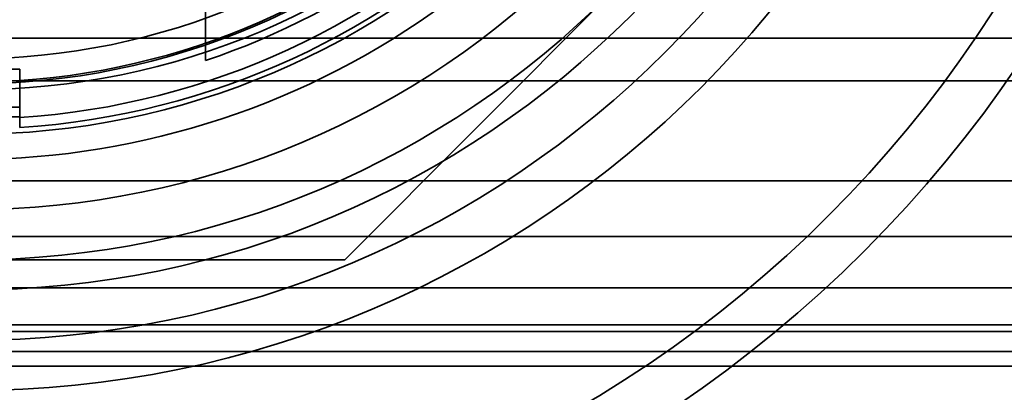
# Model space of a CAD drawing. Units: millimetres. Extents: x -456 to 457, y -164 to 631.
# Drawn here: x -400 to -390, y 21 to 24 of the extents above; entities that cross this region are included whole.
import ezdxf

# ---------------------------------------------------------------- set-up
doc = ezdxf.new("R2010")
doc.units = ezdxf.units.MM
doc.layers.add('1', color=7, linetype='Continuous', true_color=0xffffff)

msp = doc.modelspace()

# ---------------------------------------------------------------- linework, layer by layer
at = {"layer": '1', "color": 7, "linetype": 'Continuous', "lineweight": 35}
for p, q in [((-397.65, 24.0764, 5.9156), (-397.65, 38.1073, 5.9156)), ((-396.2642, 22.0918, 23), (-391, 27.3718, 23)), ((-396.2642, 22.0918, 14.2), (-391, 27.3718, 14.2)), ((-422.5, 24.2978, 74.5757), (422.5, 24.2978, 74.5757)), ((-399.5, 23.9918, 33.1), (-400.5, 23.9918, 33.1)), ((-399.5, 23.6116, 31.6742), (-399.5, 23.9918, 33.1)), ((-399.5, 23.9918, 33.1), (-399.5, 23.9918, 37.576)), ((-422.5, 23.8735, 75), (422.5, 23.8735, 75)), ((-399.5, 23.6116, 31.6742), (-400.5, 23.6116, 31.6742)), ((-400.5, 23.515, 31.6), (-399.5, 23.515, 31.6)), ((-399.5, 23.4081, 31.6), (-399.5, 23.515, 31.6)), ((-399.5, 23.5083, 37.0543), (-399.5, 23.5083, 31.7)), ((-422.5, 22.8779, 60.4041), (422.5, 22.8779, 60.4041)), ((-422.5, 22.3255, 60.1701), (422.5, 22.3255, 60.1701)), ((-403.72, 22.0918, 23), (-396.2642, 22.0918, 23)), ((-403.72, 22.0918, 14.2), (-396.2642, 22.0918, 14.2)), ((-396.2642, 22.0918, 23), (-396.2642, 22.0918, 14.2)), ((419, 21.8134, 1747.1665), (-419, 21.8134, 1747.1665)), ((419, 21.3802, 1747.2881), (-419, 21.3802, 1747.2881)), ((411.6184, 21.4463, 1731.4638), (-411.6184, 21.4463, 1731.4638)), ((-422.5, 21.1806, 71.4585), (422.5, 21.1806, 71.4585)), ((411.3746, 21.0352, 1731.281), (-411.3746, 21.0352, 1731.281))]:
    msp.add_line(p, q, dxfattribs=at)
at = {"layer": '1', "color": 7, "linetype": 'Continuous', "lineweight": 35, "extrusion": (0, 0, -1)}
for centre, radius in [((400, 31.0918, -33.1), 12.6), ((400, 31.0918, -33.6), 10.3), ((400, 31.0918, -38), 9.8), ((400, 31.0918, -38.5), 9), ((400, 31.0918, -51.1), 8.5), ((399.9677, 31.1356, -31), 7.35), ((400, 31.0918, -31.5), 7.25)]:
    msp.add_circle(centre, radius, dxfattribs=at)
at = {"layer": '1', "color": 7, "linetype": 'Continuous', "lineweight": 35}
for centre, radius in [((-400, 31.0918, 31.6), 12.6), ((-400, 31.0918, 33.6), 12.1), ((-400, 31.0918, 34.1), 9.8), ((-400, 31.0918, 38.5), 9.3), ((-400, 31.0918, 39), 8.5), ((-400, 31.0918, 31), 7.75), ((-399.9677, 31.1356, 31.6), 7.35), ((-400, 31.0918, 35.5), 7.25), ((-400, 31.0918, 1.5), 7)]:
    msp.add_circle(centre, radius, dxfattribs=at)
at = {"layer": '1', "color": 7, "linetype": 'Continuous', "lineweight": 35, "extrusion": (0, 0, -1)}
for centre, radius, start, end in [((400, 31.0918, -4.4), 8, 70.75819, 289.24181), ((400, 31.0918, -5.9156), 7.3986, 181.19407, 251.48036), ((400, 31.0918, -31.7), 7.6, 183.77218, 266.22782), ((400, 31.0918, -37.5362), 7.2333, 183.9637, 266.0363)]:
    msp.add_arc(centre, radius, start, end, dxfattribs=at)
at = {"layer": '1', "color": 7, "linetype": 'Continuous', "lineweight": 35}
for centre, radius, start, end in [((-400, 31.0918, 31.6), 7.7, 273.72312, 356.27688), ((-400, 31.0918, 37.0543), 7.6, 273.77218, 356.22782)]:
    msp.add_arc(centre, radius, start, end, dxfattribs=at)
at = {"layer": '1', "color": 7, "linetype": 'Continuous', "lineweight": 35, "extrusion": (1, 0, 0)}
msp.add_arc((23.515, 31.7, -399.5), 0.1, 270, 345.06858, dxfattribs=at)
at = {"layer": '1', "color": 7, "linetype": 'Continuous', "lineweight": 35}
for points in [[(-397.65, 25.5971, 9.5), (-397.65, 25.0828, 8.3085), (-397.65, 24.5775, 7.113), (-397.65, 24.0764, 5.9156)], [(-380.3375, 22.9647, 2.7596), (-384.1588, 19.1095, 2.578), (-387.9946, 15.2623, 2.5785), (-391.8383, 11.4295, 2.7608)], [(-391.0755, 9.5918, 4.7824), (-386.8851, 13.7949, 4.5644), (-382.6904, 18.0021, 4.5638), (-378.5, 22.2052, 4.781)]]:
    msp.add_open_spline(points, degree=3, dxfattribs=at)
for points, knots in [([(-399.5, 23.9918, 37.576), (-399.5, 23.9813, 37.5717), (-399.5, 23.9707, 37.5675), (-399.5, 23.9324, 37.5532), (-399.5, 23.9042, 37.5441), (-399.5, 23.8758, 37.5362)], [0, 0, 0, 0, 0.277818, 0.277818, 1, 1, 1, 1]), ([(-399.5, 23.5083, 37.0543), (-399.5, 23.5083, 37.0763), (-399.5, 23.5098, 37.0983), (-399.5, 23.52, 37.1755), (-399.5, 23.5371, 37.2304), (-399.5, 23.5877, 37.3301), (-399.5, 23.6219, 37.3762), (-399.5, 23.7027, 37.4536), (-399.5, 23.7503, 37.4859), (-399.5, 23.8253, 37.5201), (-399.5, 23.8503, 37.5292), (-399.5, 23.8758, 37.5362)], [0, 0, 0, 0, 0.100835, 0.100835, 0.359793, 0.359793, 0.618731, 0.618731, 0.877985, 0.877985, 1, 1, 1, 1]), ([(-399.5, 23.5083, 31.7), (-399.5, 23.5083, 31.6888), (-399.5, 23.5064, 31.6775), (-399.5, 23.499, 31.6564), (-399.5, 23.4934, 31.6464), (-399.5, 23.4794, 31.6289), (-399.5, 23.4709, 31.6212), (-399.5, 23.4519, 31.6094), (-399.5, 23.4412, 31.605), (-399.5, 23.423, 31.6008), (-399.5, 23.4155, 31.6), (-399.5, 23.4081, 31.6)], [0, 0, 0, 0, 0.214366, 0.214366, 0.428719, 0.428719, 0.643281, 0.643281, 0.858288, 0.858288, 1, 1, 1, 1])]:
    msp.add_open_spline(points, degree=3, knots=knots, dxfattribs=at)

doc.saveas('drawing.dxf')
